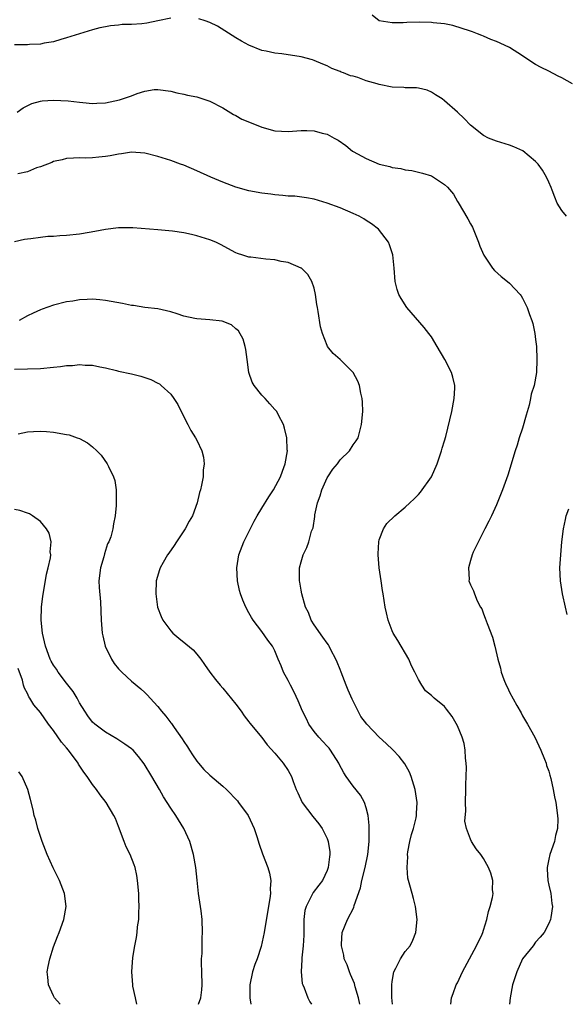
# Model space of a CAD drawing. Units: inches. Extents: x 2637000 to 2640000, y 1482000 to 1485000.
# Drawn here: x 2639060 to 2639144, y 1482000 to 1482151 of the extents above; entities that cross this region are included whole.
import ezdxf

# ---------------------------------------------------------------- set-up
doc = ezdxf.new("R2010")
doc.units = ezdxf.units.IN
doc.header["$MEASUREMENT"] = 0
doc.layers.add('LD26371482_10ft', color=103, linetype='Continuous')

msp = doc.modelspace()

# ---------------------------------------------------------------- linework, layer by layer
at = {"layer": 'LD26371482_10ft'}
for points, elevation in [([(2639083, 1482151.39), (2639081.01, 1482150.99), (2639079.34, 1482150.66), (2639078.56, 1482150.56), (2639077, 1482150.45), (2639075.57, 1482150.43), (2639075, 1482150.34), (2639073.75, 1482150.25), (2639073, 1482150.07), (2639072.1, 1482149.9), (2639071, 1482149.6), (2639069, 1482149.02), (2639067, 1482148.39), (2639066.15, 1482148.15), (2639065, 1482147.77), (2639063.57, 1482147.57), (2639063, 1482147.44), (2639061.35, 1482147.35), (2639061, 1482147.31), (2639059, 1482147.3)], 9180), ([(2639143.73, 1482121), (2639143, 1482121.89), (2639142.32, 1482123), (2639141.94, 1482123.94), (2639141.55, 1482125), (2639141.39, 1482125.39), (2639141, 1482126.22), (2639140.66, 1482127), (2639140.06, 1482128.06), (2639139.39, 1482129), (2639139, 1482129.42), (2639137.04, 1482131.04), (2639135.65, 1482131.65), (2639135, 1482131.9), (2639133, 1482132.52), (2639131.78, 1482133), (2639131, 1482133.41), (2639128.98, 1482135), (2639128.02, 1482136.02), (2639127, 1482137), (2639125, 1482138.74), (2639124.67, 1482139), (2639123.62, 1482139.62), (2639123, 1482140.04), (2639122.33, 1482140.33), (2639121, 1482140.66), (2639120.72, 1482140.72), (2639119, 1482140.73), (2639118.77, 1482140.77), (2639117, 1482140.84), (2639115, 1482141.23), (2639114.66, 1482141.34), (2639113, 1482141.81), (2639111.7, 1482142.3), (2639111, 1482142.49), (2639110.58, 1482142.58), (2639109.51, 1482143), (2639109.13, 1482143.13), (2639109, 1482143.22), (2639107.7, 1482143.7), (2639107, 1482144.07), (2639106.36, 1482144.36), (2639105, 1482144.92), (2639104.75, 1482145), (2639103, 1482145.49), (2639100.07, 1482145.93), (2639099, 1482146.01), (2639097.67, 1482146.33), (2639097, 1482146.47), (2639095, 1482147.25), (2639093.87, 1482147.87), (2639093, 1482148.37), (2639090.16, 1482150.16), (2639089, 1482150.73), (2639088.28, 1482151), (2639087.31, 1482151.31)], 9180), ([(2639144.67, 1482141.33), (2639143, 1482142.25), (2639142.48, 1482142.48), (2639141, 1482143.27), (2639139.84, 1482143.84), (2639139, 1482144.31), (2639138.57, 1482144.57), (2639137, 1482145.62), (2639135, 1482146.9), (2639133.57, 1482147.57), (2639133, 1482147.83), (2639132.13, 1482148.13), (2639131, 1482148.66), (2639130.73, 1482148.73), (2639130.06, 1482149), (2639129.29, 1482149.29), (2639129, 1482149.43), (2639126.29, 1482150.29), (2639125, 1482150.55), (2639123.29, 1482150.71), (2639123, 1482150.76), (2639121.22, 1482150.78), (2639119.25, 1482150.75), (2639118.69, 1482150.69), (2639117, 1482150.67), (2639115, 1482150.99), (2639113.89, 1482151.89)], 9190), ([(2639059.44, 1482137), (2639060.34, 1482137.66), (2639061.69, 1482138.31), (2639063, 1482138.67), (2639063.29, 1482138.71), (2639065, 1482138.84), (2639067.28, 1482138.72), (2639069, 1482138.49), (2639069.53, 1482138.47), (2639071, 1482138.31), (2639071.64, 1482138.36), (2639073, 1482138.41), (2639075.14, 1482138.86), (2639075.6, 1482139), (2639077, 1482139.51), (2639077.86, 1482139.86), (2639079, 1482140.18), (2639080.45, 1482140.45), (2639081, 1482140.47), (2639083, 1482140.2), (2639083.95, 1482139.95), (2639085, 1482139.75), (2639085.59, 1482139.59), (2639087, 1482139.31), (2639089, 1482138.69), (2639091, 1482137.63), (2639092.61, 1482136.61), (2639093, 1482136.44), (2639093.92, 1482135.92), (2639095.33, 1482135.33), (2639097, 1482134.68), (2639099, 1482134.13), (2639101, 1482134.02), (2639103, 1482134.18), (2639103.86, 1482134.14), (2639105, 1482134.13), (2639106.24, 1482133.76), (2639107, 1482133.59), (2639108.1, 1482133), (2639108.67, 1482132.67), (2639109.85, 1482131.85), (2639110.91, 1482131), (2639111, 1482130.94), (2639113, 1482129.86), (2639115, 1482129), (2639116.62, 1482128.62), (2639117, 1482128.5), (2639118.32, 1482128.32), (2639119, 1482128.14), (2639120.02, 1482128.02), (2639121.63, 1482127.63), (2639123, 1482127.18), (2639123.34, 1482127), (2639125, 1482125.87), (2639125.46, 1482125.46), (2639126.38, 1482124.38), (2639127, 1482123.24), (2639127.1, 1482123.1), (2639128.61, 1482120.61), (2639129, 1482119.84), (2639129.31, 1482119.31), (2639130.23, 1482117), (2639130.41, 1482116.41), (2639131.03, 1482115), (2639132.38, 1482113), (2639132.66, 1482112.66), (2639133.72, 1482111.72), (2639134.67, 1482111), (2639135, 1482110.72), (2639136.6, 1482109), (2639136.77, 1482108.77), (2639137, 1482108.44), (2639137.71, 1482107), (2639138.07, 1482105.93), (2639138.41, 1482105), (2639138.55, 1482104.55), (2639138.87, 1482103), (2639139, 1482102.05), (2639139.11, 1482101), (2639139.2, 1482099), (2639139.11, 1482097), (2639138.75, 1482095), (2639138.32, 1482093.68), (2639138.21, 1482093), (2639137.98, 1482091.98), (2639137.52, 1482090.48), (2639137, 1482088.47), (2639136.48, 1482087), (2639136.14, 1482085.86), (2639135.84, 1482085), (2639134.75, 1482081.25), (2639133.92, 1482079), (2639133, 1482076.71), (2639132.2, 1482075), (2639131.83, 1482074.17), (2639131.2, 1482073), (2639129.42, 1482069.42), (2639129.24, 1482069), (2639129, 1482068.14), (2639128.7, 1482067), (2639128.79, 1482065.21), (2639128.77, 1482065), (2639129, 1482064.42), (2639129.46, 1482063.46), (2639129.61, 1482063), (2639130.05, 1482061.95), (2639130.56, 1482061), (2639130.73, 1482060.73), (2639131, 1482059.97), (2639131.27, 1482059.27), (2639131.55, 1482058.45), (2639132.38, 1482056.38), (2639132.74, 1482055), (2639133.18, 1482053), (2639133.59, 1482051.59), (2639133.7, 1482051), (2639134.11, 1482049.89), (2639134.47, 1482049), (2639134.66, 1482048.66), (2639135, 1482047.91), (2639136.13, 1482045.87), (2639136.77, 1482044.77), (2639137, 1482044.31), (2639137.77, 1482043), (2639138.85, 1482041), (2639139.8, 1482039), (2639140.34, 1482037.66), (2639140.59, 1482037), (2639140.67, 1482036.67), (2639141, 1482035.8), (2639141.17, 1482035.17), (2639141.32, 1482034.68), (2639141.69, 1482033), (2639141.87, 1482031.87), (2639142.09, 1482031), (2639142.37, 1482029), (2639142.41, 1482028.41), (2639142.35, 1482027), (2639142.06, 1482025.94), (2639141.9, 1482025), (2639141.18, 1482023), (2639141, 1482022.27), (2639140.76, 1482021), (2639140.75, 1482020.75), (2639140.87, 1482019), (2639141, 1482018.3), (2639141.35, 1482017), (2639141.5, 1482015.5), (2639141.6, 1482015), (2639141.31, 1482013.31), (2639141.28, 1482013), (2639141, 1482012.39), (2639140.3, 1482011), (2639139.71, 1482010.29), (2639139, 1482009.52), (2639138.61, 1482009), (2639137, 1482006.96), (2639136.1, 1482005), (2639135.46, 1482003), (2639135.07, 1482001), (2639135.01, 1482000)], 9170), ([(2639125.96, 1482000), (2639126.08, 1482001), (2639126.36, 1482001.64), (2639126.82, 1482003), (2639127, 1482003.3), (2639127.76, 1482005), (2639128.83, 1482007), (2639129.94, 1482009), (2639130.79, 1482010.79), (2639130.88, 1482011), (2639131, 1482011.37), (2639131.49, 1482013), (2639131.74, 1482014.26), (2639132.04, 1482015), (2639132.39, 1482016.39), (2639132.46, 1482017), (2639132.4, 1482017.6), (2639132.41, 1482019), (2639132.11, 1482020.11), (2639131.77, 1482021), (2639131, 1482022.4), (2639130.59, 1482023), (2639129.87, 1482023.87), (2639129.17, 1482025), (2639129, 1482025.33), (2639128.38, 1482027), (2639128.14, 1482028.14), (2639128.29, 1482029.71), (2639128.26, 1482031), (2639128.31, 1482033), (2639128.28, 1482033.72), (2639128.38, 1482036.38), (2639128.32, 1482037), (2639128.21, 1482037.79), (2639128.19, 1482039), (2639128.03, 1482040.03), (2639127.71, 1482041), (2639127, 1482042.75), (2639126.17, 1482044.17), (2639125.33, 1482045.33), (2639125, 1482045.72), (2639123.45, 1482047), (2639123.2, 1482047.2), (2639123, 1482047.4), (2639122.12, 1482048.12), (2639121.54, 1482049), (2639121, 1482049.87), (2639120.48, 1482051), (2639119.97, 1482051.97), (2639119.52, 1482053), (2639117.87, 1482055.87), (2639117.15, 1482057), (2639117, 1482057.32), (2639116.36, 1482059), (2639116.09, 1482060.09), (2639115.91, 1482061), (2639115.59, 1482063), (2639115.52, 1482063.52), (2639115.28, 1482065), (2639114.99, 1482067), (2639114.81, 1482069), (2639114.81, 1482069.19), (2639114.92, 1482071), (2639115, 1482071.29), (2639115.63, 1482073), (2639116.18, 1482073.82), (2639117.39, 1482075), (2639119, 1482076.32), (2639119.68, 1482077), (2639120.37, 1482077.63), (2639121, 1482078.28), (2639121.35, 1482078.65), (2639123.01, 1482081), (2639123.87, 1482083), (2639124.35, 1482084.35), (2639124.55, 1482085), (2639124.63, 1482085.37), (2639125, 1482086.51), (2639125.2, 1482087.2), (2639126.13, 1482091), (2639126.52, 1482093), (2639126.59, 1482094.58), (2639126.59, 1482095), (2639126.3, 1482096.3), (2639126.09, 1482097), (2639125.04, 1482099), (2639123.91, 1482101), (2639123, 1482102.47), (2639122.63, 1482103), (2639121.9, 1482103.9), (2639119.21, 1482107), (2639118.35, 1482108.35), (2639118, 1482109), (2639117.77, 1482109.77), (2639117.45, 1482111), (2639117.29, 1482113), (2639117.06, 1482115.06), (2639116.59, 1482116.59), (2639116.42, 1482117), (2639114.9, 1482119), (2639113.83, 1482119.83), (2639113, 1482120.34), (2639112.61, 1482120.61), (2639111.94, 1482121), (2639111, 1482121.43), (2639109, 1482122.27), (2639107, 1482123.01), (2639105, 1482123.6), (2639103.84, 1482123.84), (2639102.06, 1482124.06), (2639101, 1482124.1), (2639100.19, 1482124.19), (2639099, 1482124.29), (2639098.37, 1482124.37), (2639097, 1482124.56), (2639095, 1482124.92), (2639093, 1482125.46), (2639091, 1482126.21), (2639089.13, 1482127), (2639087, 1482127.97), (2639085, 1482128.82), (2639084.52, 1482129), (2639083, 1482129.56), (2639081, 1482130.19), (2639079, 1482130.7), (2639077, 1482130.82), (2639075.43, 1482130.57), (2639075, 1482130.52), (2639073.73, 1482130.27), (2639073, 1482130.15), (2639071.94, 1482130.06), (2639071, 1482129.95), (2639069.91, 1482129.91), (2639069, 1482129.94), (2639068.09, 1482129.91), (2639067, 1482129.85), (2639066.32, 1482129.68), (2639065, 1482129.4), (2639064.73, 1482129.27), (2639063, 1482128.58), (2639062.41, 1482128.41), (2639061, 1482127.83), (2639059.53, 1482127.53)], 9160), ([(2639117.02, 1482000), (2639116.94, 1482001.06), (2639116.94, 1482003), (2639117, 1482003.51), (2639117.24, 1482005), (2639117.56, 1482005.56), (2639118.24, 1482007), (2639119, 1482008.09), (2639119.73, 1482009), (2639120.16, 1482009.84), (2639120.59, 1482011), (2639120.8, 1482013), (2639120.56, 1482015), (2639120.25, 1482016.25), (2639120.03, 1482017), (2639119.71, 1482018.29), (2639119.39, 1482019.39), (2639119.27, 1482021), (2639119.38, 1482022.62), (2639119.34, 1482023), (2639119.39, 1482023.4), (2639119.7, 1482025), (2639119.95, 1482026.05), (2639120.24, 1482027), (2639120.65, 1482028.65), (2639120.71, 1482029), (2639120.71, 1482029.29), (2639120.82, 1482031), (2639120.52, 1482033), (2639119.88, 1482035), (2639119.62, 1482035.62), (2639118.9, 1482036.9), (2639118.05, 1482038.05), (2639117.09, 1482039.09), (2639116.04, 1482040.04), (2639115, 1482041.01), (2639113.09, 1482043), (2639112.19, 1482044.19), (2639111, 1482046.52), (2639110.83, 1482046.83), (2639110.22, 1482048.21), (2639109.9, 1482049), (2639109.67, 1482049.67), (2639109.15, 1482051), (2639109, 1482051.42), (2639108.54, 1482052.54), (2639108.32, 1482053), (2639107.56, 1482054.44), (2639107.29, 1482055), (2639107.19, 1482055.19), (2639107, 1482055.43), (2639106.36, 1482056.37), (2639105, 1482058.28), (2639104.57, 1482059), (2639104.14, 1482060.14), (2639103.69, 1482061), (2639103.11, 1482063), (2639103, 1482063.57), (2639102.82, 1482064.82), (2639102.77, 1482065), (2639102.76, 1482065.24), (2639102.77, 1482067), (2639103, 1482067.96), (2639103.32, 1482069), (2639103.87, 1482070.13), (2639104.19, 1482071), (2639104.62, 1482072.62), (2639104.84, 1482073.16), (2639105.11, 1482074.89), (2639105.13, 1482075.13), (2639105.53, 1482077), (2639105.91, 1482078.09), (2639106.18, 1482079), (2639107, 1482080.83), (2639107.1, 1482081), (2639107.85, 1482082.15), (2639108.58, 1482083), (2639109, 1482083.58), (2639110.45, 1482085), (2639111, 1482085.89), (2639111.48, 1482086.52), (2639111.74, 1482087), (2639112, 1482088), (2639112.3, 1482089), (2639112.48, 1482091), (2639112.44, 1482092.44), (2639112.38, 1482093), (2639112.17, 1482093.83), (2639111.95, 1482095), (2639111.7, 1482095.7), (2639110.99, 1482097), (2639109, 1482098.98), (2639107.93, 1482099.93), (2639107.07, 1482101), (2639107, 1482101.13), (2639106.27, 1482103), (2639106, 1482104), (2639105.64, 1482106.36), (2639105.51, 1482107), (2639105.43, 1482107.43), (2639105.21, 1482109), (2639105, 1482109.93), (2639104.65, 1482111), (2639104.04, 1482112.04), (2639103.07, 1482113), (2639103, 1482113.05), (2639101, 1482113.92), (2639099.93, 1482114.07), (2639099, 1482114.29), (2639097.6, 1482114.4), (2639095.3, 1482114.7), (2639095, 1482114.72), (2639094.05, 1482115), (2639093.26, 1482115.26), (2639093, 1482115.38), (2639090.66, 1482116.66), (2639089.92, 1482117), (2639089, 1482117.37), (2639087, 1482118), (2639086.17, 1482118.17), (2639085, 1482118.46), (2639083.28, 1482118.72), (2639081, 1482118.92), (2639077.2, 1482119.2), (2639075, 1482119.2), (2639073, 1482118.96), (2639071.37, 1482118.63), (2639070.5, 1482118.5), (2639069, 1482118.25), (2639067, 1482118.05), (2639066, 1482118), (2639065, 1482117.9), (2639064.13, 1482117.87), (2639063, 1482117.74), (2639061.52, 1482117.52), (2639061, 1482117.49), (2639060.56, 1482117.44), (2639059, 1482117.08)], 9150), ([(2639112.03, 1482000), (2639112.03, 1482000.03), (2639111.82, 1482001), (2639111.31, 1482002.69), (2639111.19, 1482003.19), (2639110.6, 1482004.6), (2639110.41, 1482005), (2639110.05, 1482006.05), (2639109.62, 1482007), (2639109.56, 1482007.56), (2639109.18, 1482009), (2639109.22, 1482009.22), (2639109.31, 1482011), (2639110.13, 1482013), (2639111.12, 1482014.88), (2639111.17, 1482015.17), (2639112.11, 1482017.88), (2639112.35, 1482019), (2639112.84, 1482021), (2639113.24, 1482023), (2639113.45, 1482025), (2639113.44, 1482026.56), (2639113.47, 1482027), (2639113.46, 1482027.46), (2639113.29, 1482029), (2639113, 1482030.16), (2639112.74, 1482031), (2639112.13, 1482032.13), (2639111, 1482033.48), (2639109.93, 1482035), (2639109.56, 1482035.56), (2639108.86, 1482036.86), (2639108.8, 1482037), (2639107.52, 1482039), (2639107.31, 1482039.31), (2639107, 1482039.63), (2639106.36, 1482040.36), (2639105.74, 1482041), (2639105, 1482041.91), (2639104.21, 1482043), (2639103.82, 1482043.82), (2639103.23, 1482045), (2639102.58, 1482046.58), (2639101.93, 1482047.93), (2639101.37, 1482049), (2639101, 1482049.73), (2639100.32, 1482051), (2639099.96, 1482051.96), (2639099.51, 1482053), (2639099, 1482054.28), (2639098.6, 1482055), (2639097.91, 1482055.91), (2639097, 1482057.26), (2639095.65, 1482059), (2639095.39, 1482059.39), (2639095, 1482060.13), (2639094.5, 1482061), (2639094.06, 1482062.06), (2639093.7, 1482063), (2639093.54, 1482063.54), (2639093.25, 1482065), (2639093.13, 1482067), (2639093.44, 1482069), (2639094.23, 1482071), (2639095.82, 1482074.18), (2639096.27, 1482075), (2639097, 1482076.17), (2639098.06, 1482077.94), (2639098.76, 1482079), (2639099.84, 1482081), (2639100.13, 1482081.87), (2639100.58, 1482083), (2639100.9, 1482085), (2639100.88, 1482085.12), (2639100.8, 1482087), (2639100.48, 1482088.48), (2639100.29, 1482089), (2639099.52, 1482090.48), (2639099.27, 1482091), (2639099, 1482091.35), (2639098.2, 1482092.2), (2639097.5, 1482093), (2639097, 1482093.54), (2639095.82, 1482095), (2639095.51, 1482095.51), (2639095.01, 1482097), (2639094.73, 1482099), (2639094.53, 1482100.53), (2639094.41, 1482101), (2639094.11, 1482102.11), (2639093.39, 1482103.39), (2639093, 1482103.73), (2639092.35, 1482104.35), (2639090.89, 1482104.89), (2639089, 1482105.1), (2639087, 1482105.23), (2639086.68, 1482105.32), (2639085, 1482105.65), (2639084, 1482106), (2639083, 1482106.32), (2639081, 1482106.77), (2639079, 1482107), (2639077.28, 1482107.28), (2639077, 1482107.31), (2639075.6, 1482107.6), (2639073, 1482108.08), (2639072.14, 1482108.14), (2639071, 1482108.25), (2639070.19, 1482108.19), (2639069, 1482108.18), (2639067.98, 1482107.98), (2639067, 1482107.85), (2639065, 1482107.33), (2639063.27, 1482106.73), (2639063, 1482106.65), (2639061.9, 1482106.1), (2639061, 1482105.69), (2639059.74, 1482105)], 9140), ([(2639059, 1482097.5), (2639061, 1482097.57), (2639063, 1482097.63), (2639065, 1482097.84), (2639066.06, 1482097.94), (2639067, 1482098.1), (2639067.91, 1482098.09), (2639069, 1482098.24), (2639069.89, 1482098.11), (2639071, 1482098.12), (2639072.14, 1482097.86), (2639073, 1482097.7), (2639074.7, 1482097.3), (2639075, 1482097.22), (2639077, 1482096.79), (2639078.43, 1482096.43), (2639079.93, 1482095.93), (2639081, 1482095.36), (2639081.25, 1482095.25), (2639081.55, 1482095), (2639083, 1482093.66), (2639083.49, 1482093), (2639084.08, 1482092.08), (2639084.6, 1482091), (2639085.61, 1482089), (2639086.1, 1482088.1), (2639086.81, 1482087), (2639087, 1482086.64), (2639087.79, 1482085), (2639088.02, 1482084.02), (2639088.13, 1482083), (2639088, 1482082), (2639087.96, 1482081), (2639087.72, 1482079.72), (2639087.55, 1482079), (2639087.42, 1482078.58), (2639087.06, 1482077), (2639086.33, 1482075), (2639085.84, 1482074.16), (2639085.19, 1482073), (2639083.86, 1482071), (2639083.55, 1482070.45), (2639082.73, 1482069.27), (2639082.52, 1482069), (2639081.82, 1482067.82), (2639081.37, 1482067), (2639081.3, 1482066.7), (2639080.77, 1482065), (2639080.7, 1482063), (2639080.97, 1482060.97), (2639081.52, 1482059.52), (2639081.77, 1482059), (2639083, 1482057.32), (2639083.3, 1482057), (2639084.22, 1482056.22), (2639085.34, 1482055.35), (2639086.43, 1482054.43), (2639087, 1482053.77), (2639087.63, 1482053), (2639088.18, 1482052.18), (2639089.02, 1482051.02), (2639089.87, 1482049.87), (2639090.6, 1482049), (2639091, 1482048.54), (2639093, 1482046.08), (2639093.83, 1482045), (2639094.28, 1482044.28), (2639095, 1482043.39), (2639095.16, 1482043.16), (2639097, 1482040.94), (2639097.82, 1482039.82), (2639099, 1482038.54), (2639100.24, 1482037), (2639101, 1482035.89), (2639101.51, 1482035), (2639101.78, 1482034.22), (2639102.25, 1482033), (2639102.48, 1482032.48), (2639103.17, 1482031), (2639104.81, 1482028.81), (2639105.72, 1482027.72), (2639106.23, 1482027), (2639107, 1482025.44), (2639107.16, 1482025), (2639107.4, 1482023.4), (2639107.42, 1482023), (2639107.36, 1482022.64), (2639107.18, 1482021), (2639107, 1482020.55), (2639106.27, 1482019), (2639105.73, 1482018.27), (2639104.84, 1482017.16), (2639104.57, 1482016.57), (2639103.76, 1482015), (2639103.6, 1482014.4), (2639103.42, 1482013), (2639103.4, 1482010.6), (2639103.32, 1482009), (2639103.12, 1482007.12), (2639103.14, 1482006.86), (2639103, 1482005), (2639103.18, 1482003.18), (2639103.25, 1482003), (2639103.48, 1482002.52), (2639104.06, 1482001), (2639104.36, 1482000.36), (2639104.6, 1482000)], 9130), ([(2639059.58, 1482087.58), (2639061, 1482087.88), (2639061.95, 1482087.95), (2639063, 1482087.98), (2639063.93, 1482087.93), (2639065, 1482087.86), (2639067, 1482087.51), (2639067.41, 1482087.41), (2639068.66, 1482087), (2639069, 1482086.87), (2639070.21, 1482086.21), (2639071, 1482085.59), (2639071.66, 1482085), (2639072.31, 1482084.31), (2639073.25, 1482083), (2639073.45, 1482082.55), (2639074.24, 1482081), (2639074.43, 1482080.43), (2639074.64, 1482079), (2639074.6, 1482077.4), (2639074.63, 1482077), (2639074.61, 1482076.61), (2639074.45, 1482075), (2639074.23, 1482073.77), (2639074.12, 1482073), (2639073.8, 1482071.8), (2639073.51, 1482071), (2639073.32, 1482070.68), (2639072.81, 1482069.19), (2639072.71, 1482068.71), (2639072.21, 1482067), (2639071.98, 1482065), (2639072, 1482064), (2639072.2, 1482061.8), (2639072.32, 1482059), (2639072.47, 1482057), (2639072.56, 1482056.56), (2639072.94, 1482055), (2639073.9, 1482053), (2639074.32, 1482052.32), (2639075, 1482051.52), (2639075.5, 1482051), (2639077, 1482049.62), (2639078.42, 1482048.42), (2639079, 1482047.85), (2639079.45, 1482047.45), (2639079.82, 1482047), (2639081, 1482045.7), (2639081.58, 1482045), (2639082.25, 1482044.25), (2639083, 1482043.22), (2639083.1, 1482043.1), (2639083.51, 1482042.49), (2639084.75, 1482040.75), (2639085, 1482040.33), (2639085.55, 1482039.55), (2639085.87, 1482039), (2639086.32, 1482038.32), (2639087, 1482037.33), (2639087.26, 1482037), (2639088.07, 1482036.07), (2639089, 1482035.19), (2639091, 1482033.49), (2639091.54, 1482033), (2639093.23, 1482031.23), (2639093.42, 1482031), (2639094.88, 1482029), (2639095.82, 1482027), (2639096.21, 1482025.79), (2639096.57, 1482024.57), (2639097.08, 1482023.08), (2639097.89, 1482021), (2639098.14, 1482020.14), (2639098.34, 1482019), (2639098.27, 1482017.73), (2639098.32, 1482017), (2639098.23, 1482016.23), (2639097.86, 1482014.15), (2639097.33, 1482011), (2639096.87, 1482008.87), (2639096.26, 1482007), (2639095.9, 1482006.1), (2639095.56, 1482005), (2639095.15, 1482003), (2639095.15, 1482001), (2639095.29, 1482000)], 9120), ([(2639087.28, 1482000), (2639087.62, 1482001), (2639087.79, 1482002.21), (2639087.8, 1482003), (2639087.76, 1482005), (2639087.7, 1482006.3), (2639087.74, 1482007), (2639087.81, 1482007.81), (2639087.8, 1482009), (2639087.81, 1482010.19), (2639087.87, 1482011), (2639087.82, 1482013), (2639087.65, 1482014.35), (2639087.59, 1482015), (2639087.28, 1482017), (2639087.04, 1482019.04), (2639086.84, 1482021), (2639086.5, 1482023), (2639085.91, 1482025), (2639085, 1482027), (2639083.76, 1482029), (2639083, 1482030.1), (2639082.47, 1482031), (2639081.88, 1482031.88), (2639081.29, 1482033), (2639080.11, 1482035), (2639078.94, 1482036.94), (2639078.06, 1482038.06), (2639077.22, 1482039), (2639077, 1482039.21), (2639075.96, 1482039.96), (2639074.75, 1482040.75), (2639073, 1482041.8), (2639071.37, 1482043), (2639071, 1482043.34), (2639070.3, 1482044.3), (2639069.83, 1482045), (2639069, 1482046.27), (2639068.62, 1482047), (2639068.02, 1482048.02), (2639067, 1482049.3), (2639065.75, 1482051), (2639065.47, 1482051.47), (2639065, 1482052.08), (2639064.66, 1482052.66), (2639064.5, 1482053), (2639063.78, 1482055), (2639063.65, 1482055.65), (2639063.33, 1482057), (2639063.12, 1482059), (2639063.19, 1482061), (2639063.37, 1482062.64), (2639063.54, 1482063.54), (2639063.95, 1482066.05), (2639064.19, 1482067), (2639064.53, 1482068.53), (2639064.58, 1482069), (2639064.51, 1482069.49), (2639064.64, 1482071), (2639064.32, 1482072.32), (2639063.91, 1482073), (2639063, 1482074.12), (2639061.78, 1482075), (2639061.31, 1482075.31), (2639061, 1482075.43), (2639059.83, 1482075.83), (2639059, 1482075.95)], 9110), ([(2639143.84, 1482059.84), (2639143.56, 1482061), (2639143.11, 1482063), (2639142.8, 1482065), (2639142.72, 1482067), (2639142.84, 1482069), (2639143.02, 1482071.02), (2639143.25, 1482073), (2639143.58, 1482074.42), (2639143.69, 1482075), (2639144.09, 1482076.09)], 9180), ([(2639077.8, 1482000), (2639077.61, 1482001), (2639077.2, 1482002.8), (2639077.17, 1482003), (2639077.01, 1482005), (2639077.19, 1482007.19), (2639077.47, 1482009), (2639077.74, 1482010.26), (2639077.83, 1482011), (2639077.91, 1482011.91), (2639078.09, 1482013), (2639078.08, 1482014.08), (2639078.15, 1482015), (2639078.08, 1482016.08), (2639078.08, 1482017), (2639077.92, 1482019), (2639077.8, 1482019.8), (2639077.55, 1482021), (2639077.41, 1482021.41), (2639076.76, 1482023), (2639076.17, 1482024.17), (2639075.84, 1482025), (2639075, 1482027.31), (2639074.51, 1482028.51), (2639074.27, 1482029), (2639073.09, 1482031), (2639072.16, 1482032.16), (2639071.61, 1482033), (2639071, 1482033.76), (2639070.17, 1482035), (2639069.65, 1482035.65), (2639068.85, 1482036.85), (2639068.78, 1482037), (2639067.31, 1482039), (2639067, 1482039.37), (2639066.23, 1482040.23), (2639065, 1482042.03), (2639064.22, 1482043), (2639063, 1482044.81), (2639061.99, 1482045.99), (2639061.37, 1482047), (2639061.21, 1482047.21), (2639061, 1482047.72), (2639060.54, 1482048.54), (2639060.42, 1482049), (2639060.24, 1482049.76), (2639059.57, 1482051.57)], 9100), ([(2639066.02, 1482000), (2639066.01, 1482000.01), (2639065.18, 1482001), (2639065, 1482001.31), (2639064.23, 1482003), (2639064.16, 1482004.16), (2639064.04, 1482005), (2639064.17, 1482005.83), (2639064.43, 1482007), (2639065, 1482008.81), (2639065.61, 1482010.39), (2639065.87, 1482011), (2639066.6, 1482013), (2639066.95, 1482015), (2639066.7, 1482017), (2639065.94, 1482019), (2639065.6, 1482019.6), (2639064.95, 1482020.95), (2639064.05, 1482023), (2639063.25, 1482025), (2639062.59, 1482027), (2639062.29, 1482028.29), (2639062.05, 1482029), (2639061.88, 1482029.88), (2639061.46, 1482031.46), (2639061.07, 1482033), (2639060.21, 1482035), (2639059.68, 1482035.68)], 9090)]:
    msp.add_lwpolyline(points, dxfattribs=dict(at, elevation=elevation))

doc.saveas('drawing.dxf')
